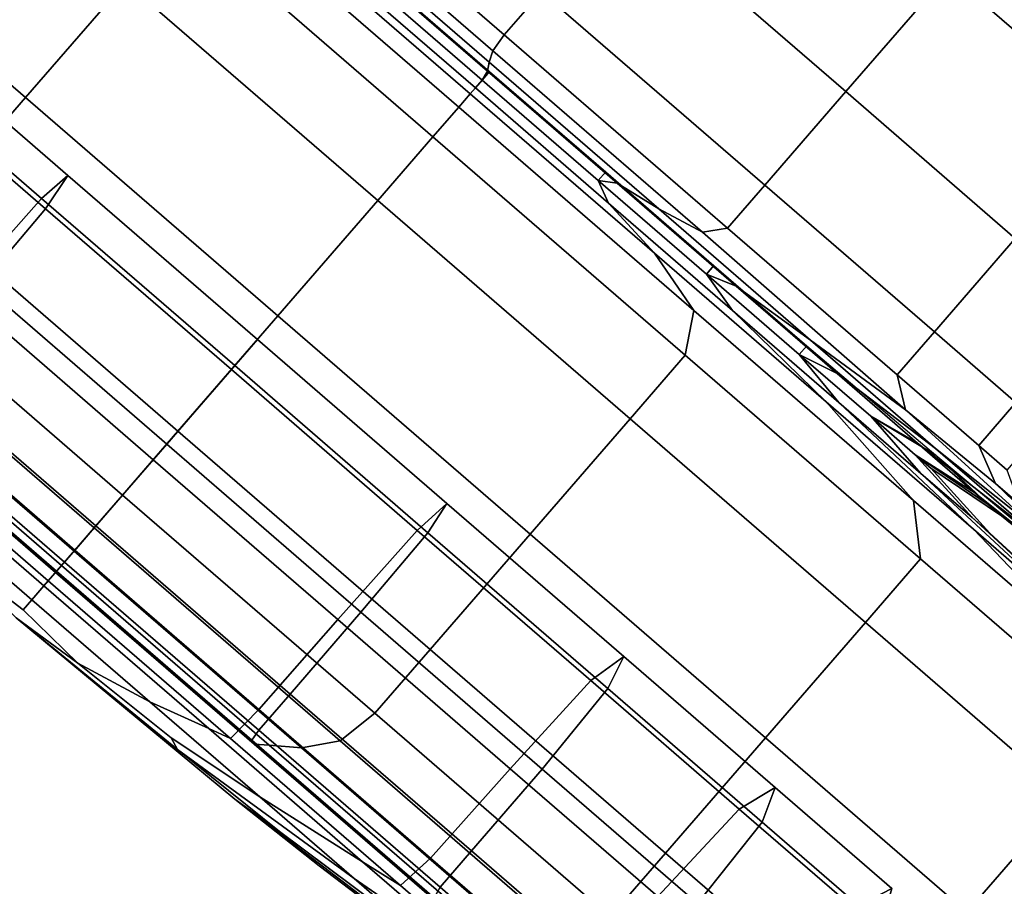
# Model space of a CAD drawing. Extents: x -0.369 to 0.34, y -0.316 to 0.365.
# Drawn here: x -0.348 to -0.324, y 0.101 to 0.122 of the extents above; entities that cross this region are included whole.
import ezdxf

# ---------------------------------------------------------------- set-up
doc = ezdxf.new("R2010")
doc.units = 0

msp = doc.modelspace()

# ---------------------------------------------------------------- linework, layer by layer
for points in [[(-0.347677, 0.119758, -0.065791), (-0.345243, 0.122569, -0.065791), (-0.350974, 0.127531, -0.068911), (-0.353408, 0.12472, -0.068911)], [(-0.347677, 0.119758, -0.126437), (-0.353408, 0.12472, -0.123317), (-0.350974, 0.127531, -0.123317), (-0.345243, 0.122569, -0.126437)], [(-0.341927, 0.126398, -0.065791), (-0.336021, 0.121284, -0.06432), (-0.335112, 0.122333, -0.06432), (-0.341019, 0.127447, -0.065791)], [(-0.327706, 0.119903, -0.064263), (-0.325204, 0.122794, -0.064263), (-0.330639, 0.127499, -0.06432), (-0.333141, 0.124609, -0.06432)], [(-0.341927, 0.126398, -0.065791), (-0.341822, 0.125682, -0.067838), (-0.336301, 0.120901, -0.066488), (-0.336021, 0.121284, -0.06432)], [(-0.340753, 0.124403, -0.073977), (-0.336387, 0.120622, -0.072992), (-0.336301, 0.120901, -0.066488), (-0.341822, 0.125682, -0.067838)], [(-0.322701, 0.125684, -0.064263), (-0.325204, 0.122794, -0.064263), (-0.321075, 0.119218, -0.06468), (-0.318572, 0.122109, -0.06468)], [(-0.347677, 0.119758, -0.065791), (-0.353408, 0.12472, -0.068911), (-0.355842, 0.121909, -0.068911), (-0.350111, 0.116947, -0.065791)], [(-0.347677, 0.119758, -0.126437), (-0.350111, 0.116947, -0.126437), (-0.355842, 0.121909, -0.123317), (-0.353408, 0.12472, -0.123317)], [(-0.343898, 0.124121, -0.126437), (-0.342857, 0.124486, -0.12439), (-0.337129, 0.119527, -0.125405), (-0.337756, 0.118803, -0.127525)], [(-0.343898, 0.124121, -0.065791), (-0.337756, 0.118803, -0.064702), (-0.337129, 0.119527, -0.066822), (-0.342857, 0.124486, -0.067838)], [(-0.341333, 0.123733, -0.073977), (-0.342857, 0.124486, -0.067838), (-0.337129, 0.119527, -0.066822), (-0.336849, 0.119851, -0.073183)], [(-0.341333, 0.123733, -0.11825), (-0.336849, 0.119851, -0.119045), (-0.337129, 0.119527, -0.125405), (-0.342857, 0.124486, -0.12439)], [(-0.327706, 0.119903, -0.064263), (-0.333141, 0.124609, -0.06432), (-0.335112, 0.122333, -0.06432), (-0.329677, 0.117627, -0.064263)], [(-0.340753, 0.124403, -0.073977), (-0.339636, 0.12318, -0.080117), (-0.336425, 0.1204, -0.079495), (-0.336387, 0.120622, -0.072992)], [(-0.343898, 0.124121, -0.126437), (-0.337756, 0.118803, -0.127525), (-0.339101, 0.11725, -0.127525), (-0.345243, 0.122569, -0.126437)], [(-0.343898, 0.124121, -0.065791), (-0.345243, 0.122569, -0.065791), (-0.339101, 0.11725, -0.064702), (-0.337756, 0.118803, -0.064702)], [(-0.341333, 0.123733, -0.073977), (-0.336849, 0.119851, -0.073183), (-0.336723, 0.119996, -0.079543), (-0.339963, 0.122802, -0.080117)], [(-0.341333, 0.123733, -0.11825), (-0.339963, 0.122802, -0.112111), (-0.336723, 0.119996, -0.112685), (-0.336849, 0.119851, -0.119045)], [(-0.339385, 0.122632, -0.082164), (-0.336559, 0.120185, -0.081663), (-0.336425, 0.1204, -0.079495), (-0.339636, 0.12318, -0.080117)], [(-0.339385, 0.122632, -0.082164), (-0.339963, 0.122802, -0.080117), (-0.336723, 0.119996, -0.079543), (-0.336559, 0.120185, -0.081663)], [(-0.339385, 0.122632, -0.110064), (-0.336559, 0.120185, -0.110565), (-0.336723, 0.119996, -0.112685), (-0.339963, 0.122802, -0.112111)], [(-0.339385, 0.122632, -0.110064), (-0.339202, 0.122843, -0.110064), (-0.336376, 0.120396, -0.110565), (-0.336559, 0.120185, -0.110565)], [(-0.327706, 0.119903, -0.064263), (-0.323577, 0.116328, -0.06468), (-0.321075, 0.119218, -0.06468), (-0.325204, 0.122794, -0.064263)], [(-0.347677, 0.119758, -0.065791), (-0.341534, 0.114439, -0.064702), (-0.339101, 0.11725, -0.064702), (-0.345243, 0.122569, -0.065791)], [(-0.347677, 0.119758, -0.126437), (-0.345243, 0.122569, -0.126437), (-0.339101, 0.11725, -0.127525), (-0.341534, 0.114439, -0.127525)], [(-0.330586, 0.116578, -0.064263), (-0.329677, 0.117627, -0.064263), (-0.335112, 0.122333, -0.06432), (-0.336021, 0.121284, -0.06432)], [(-0.346646, 0.117861, -0.118893), (-0.350951, 0.121588, -0.116549), (-0.351671, 0.121096, -0.116935), (-0.347285, 0.117298, -0.119323)], [(-0.346646, 0.117861, -0.073335), (-0.347285, 0.117298, -0.072905), (-0.351671, 0.121096, -0.075293), (-0.350951, 0.121588, -0.075678)], [(-0.346646, 0.117861, -0.118893), (-0.347193, 0.117052, -0.118463), (-0.351417, 0.12071, -0.116164), (-0.350951, 0.121588, -0.116549)], [(-0.346646, 0.117861, -0.073335), (-0.350951, 0.121588, -0.075678), (-0.351417, 0.12071, -0.076064), (-0.347193, 0.117052, -0.073765)], [(-0.34897, 0.11541, -0.119466), (-0.347285, 0.117298, -0.119323), (-0.351671, 0.121096, -0.116935), (-0.353384, 0.119232, -0.117064)], [(-0.34897, 0.11541, -0.072761), (-0.353384, 0.119232, -0.075164), (-0.351671, 0.121096, -0.075293), (-0.347285, 0.117298, -0.072905)], [(-0.330586, 0.116578, -0.064263), (-0.336021, 0.121284, -0.06432), (-0.336301, 0.120901, -0.066488), (-0.331192, 0.116477, -0.066501)], [(-0.332257, 0.117046, -0.073213), (-0.331192, 0.116477, -0.066501), (-0.336301, 0.120901, -0.066488), (-0.336387, 0.120622, -0.072992)], [(-0.349068, 0.114828, -0.11832), (-0.353265, 0.118462, -0.116035), (-0.351417, 0.12071, -0.116164), (-0.347193, 0.117052, -0.118463)], [(-0.349068, 0.114828, -0.073908), (-0.347193, 0.117052, -0.073765), (-0.351417, 0.12071, -0.076064), (-0.353265, 0.118462, -0.076193)], [(-0.332257, 0.117046, -0.073213), (-0.336387, 0.120622, -0.072992), (-0.336425, 0.1204, -0.079495), (-0.333273, 0.117671, -0.079926)], [(-0.333733, 0.117739, -0.082164), (-0.333273, 0.117671, -0.079926), (-0.336425, 0.1204, -0.079495), (-0.336559, 0.120185, -0.081663)], [(-0.333733, 0.117739, -0.110064), (-0.336559, 0.120185, -0.110565), (-0.336376, 0.120396, -0.110565), (-0.33355, 0.11795, -0.110064)], [(-0.333733, 0.117739, -0.082164), (-0.336559, 0.120185, -0.081663), (-0.336723, 0.119996, -0.079543), (-0.333482, 0.11719, -0.080117)], [(-0.333733, 0.117739, -0.110064), (-0.333482, 0.11719, -0.112111), (-0.336723, 0.119996, -0.112685), (-0.336559, 0.120185, -0.110565)], [(-0.332365, 0.115968, -0.11825), (-0.336849, 0.119851, -0.119045), (-0.336723, 0.119996, -0.112685), (-0.333482, 0.11719, -0.112111)], [(-0.332365, 0.115968, -0.073977), (-0.333482, 0.11719, -0.080117), (-0.336723, 0.119996, -0.079543), (-0.336849, 0.119851, -0.073183)], [(-0.327706, 0.119903, -0.064263), (-0.329677, 0.117627, -0.064263), (-0.325548, 0.114052, -0.06468), (-0.323577, 0.116328, -0.06468)], [(-0.347677, 0.119758, -0.065791), (-0.350111, 0.116947, -0.065791), (-0.343968, 0.111628, -0.064702), (-0.341534, 0.114439, -0.064702)], [(-0.347677, 0.119758, -0.126437), (-0.341534, 0.114439, -0.127525), (-0.343968, 0.111628, -0.127525), (-0.350111, 0.116947, -0.126437)], [(-0.332365, 0.115968, -0.11825), (-0.331401, 0.114567, -0.12439), (-0.337129, 0.119527, -0.125405), (-0.336849, 0.119851, -0.119045)], [(-0.332365, 0.115968, -0.073977), (-0.336849, 0.119851, -0.073183), (-0.337129, 0.119527, -0.066822), (-0.331401, 0.114567, -0.067838)], [(-0.331614, 0.113484, -0.126437), (-0.337756, 0.118803, -0.127525), (-0.337129, 0.119527, -0.125405), (-0.331401, 0.114567, -0.12439)], [(-0.331614, 0.113484, -0.065791), (-0.331401, 0.114567, -0.067838), (-0.337129, 0.119527, -0.066822), (-0.337756, 0.118803, -0.064702)], [(-0.331614, 0.113484, -0.126437), (-0.332958, 0.111932, -0.126437), (-0.339101, 0.11725, -0.127525), (-0.337756, 0.118803, -0.127525)], [(-0.331614, 0.113484, -0.065791), (-0.337756, 0.118803, -0.064702), (-0.339101, 0.11725, -0.064702), (-0.332958, 0.111932, -0.065791)], [(-0.346646, 0.117861, -0.118893), (-0.347285, 0.117298, -0.119323), (-0.342584, 0.113228, -0.120156), (-0.342031, 0.113865, -0.119711)], [(-0.346646, 0.117861, -0.073335), (-0.342031, 0.113865, -0.072517), (-0.342584, 0.113228, -0.072072), (-0.347285, 0.117298, -0.072905)], [(-0.346646, 0.117861, -0.118893), (-0.342031, 0.113865, -0.119711), (-0.342666, 0.113132, -0.119265), (-0.347193, 0.117052, -0.118463)], [(-0.346646, 0.117861, -0.073335), (-0.347193, 0.117052, -0.073765), (-0.342666, 0.113132, -0.072962), (-0.342031, 0.113865, -0.072517)], [(-0.333733, 0.117739, -0.110064), (-0.33355, 0.11795, -0.110064), (-0.330914, 0.115667, -0.108629), (-0.331097, 0.115456, -0.108629)], [(-0.333733, 0.117739, -0.082164), (-0.333482, 0.11719, -0.080117), (-0.330459, 0.114573, -0.081763), (-0.331097, 0.115456, -0.083599)], [(-0.333733, 0.117739, -0.082164), (-0.331097, 0.115456, -0.083599), (-0.330373, 0.11516, -0.081476), (-0.333273, 0.117671, -0.079926)], [(-0.333733, 0.117739, -0.110064), (-0.331097, 0.115456, -0.108629), (-0.330459, 0.114573, -0.110465), (-0.333482, 0.11719, -0.112111)], [(-0.332257, 0.117046, -0.073213), (-0.333273, 0.117671, -0.079926), (-0.330373, 0.11516, -0.081476), (-0.328566, 0.11385, -0.075109)], [(-0.330586, 0.116578, -0.064263), (-0.326457, 0.113003, -0.06468), (-0.325548, 0.114052, -0.06468), (-0.329677, 0.117627, -0.064263)], [(-0.34897, 0.11541, -0.119466), (-0.34424, 0.111315, -0.120305), (-0.342584, 0.113228, -0.120156), (-0.347285, 0.117298, -0.119323)], [(-0.34897, 0.11541, -0.072761), (-0.347285, 0.117298, -0.072905), (-0.342584, 0.113228, -0.072072), (-0.34424, 0.111315, -0.071923)], [(-0.335392, 0.109121, -0.065791), (-0.332958, 0.111932, -0.065791), (-0.339101, 0.11725, -0.064702), (-0.341534, 0.114439, -0.064702)], [(-0.335392, 0.109121, -0.126437), (-0.341534, 0.114439, -0.127525), (-0.339101, 0.11725, -0.127525), (-0.332958, 0.111932, -0.126437)], [(-0.349068, 0.114828, -0.11832), (-0.347193, 0.117052, -0.118463), (-0.342666, 0.113132, -0.119265), (-0.34457, 0.110934, -0.119117)], [(-0.349068, 0.114828, -0.073908), (-0.34457, 0.110934, -0.073111), (-0.342666, 0.113132, -0.072962), (-0.347193, 0.117052, -0.073765)], [(-0.332365, 0.115968, -0.11825), (-0.333482, 0.11719, -0.112111), (-0.330459, 0.114573, -0.110465), (-0.328181, 0.112345, -0.115973)], [(-0.332365, 0.115968, -0.073977), (-0.328181, 0.112345, -0.076255), (-0.330459, 0.114573, -0.081763), (-0.333482, 0.11719, -0.080117)], [(-0.332257, 0.117046, -0.073213), (-0.328566, 0.11385, -0.075109), (-0.326247, 0.112147, -0.067172), (-0.331192, 0.116477, -0.066501)], [(-0.351455, 0.115394, -0.065791), (-0.345313, 0.110075, -0.064702), (-0.343968, 0.111628, -0.064702), (-0.350111, 0.116947, -0.065791)], [(-0.351455, 0.115394, -0.126437), (-0.350111, 0.116947, -0.126437), (-0.343968, 0.111628, -0.127525), (-0.345313, 0.110075, -0.127525)], [(-0.330586, 0.116578, -0.064263), (-0.331192, 0.116477, -0.066501), (-0.326247, 0.112147, -0.067172), (-0.326457, 0.113003, -0.06468)], [(-0.321589, 0.114606, -0.064631), (-0.323577, 0.116328, -0.06468), (-0.325548, 0.114052, -0.06468), (-0.32356, 0.11233, -0.064631)], [(-0.332365, 0.115968, -0.11825), (-0.328181, 0.112345, -0.115973), (-0.326057, 0.10994, -0.121481), (-0.331401, 0.114567, -0.12439)], [(-0.332365, 0.115968, -0.073977), (-0.331401, 0.114567, -0.067838), (-0.326057, 0.10994, -0.070747), (-0.328181, 0.112345, -0.076255)], [(-0.328839, 0.113501, -0.106326), (-0.331097, 0.115456, -0.108629), (-0.330914, 0.115667, -0.108629), (-0.328656, 0.113712, -0.106326)], [(-0.351455, 0.115394, -0.065791), (-0.352, 0.114459, -0.066538), (-0.346009, 0.109272, -0.065477), (-0.345313, 0.110075, -0.064702)], [(-0.351455, 0.115394, -0.126437), (-0.345313, 0.110075, -0.127525), (-0.346009, 0.109272, -0.126751), (-0.352, 0.114459, -0.125689)], [(-0.34897, 0.11541, -0.119466), (-0.350697, 0.113417, -0.119466), (-0.345966, 0.109321, -0.120305), (-0.34424, 0.111315, -0.120305)], [(-0.34897, 0.11541, -0.072761), (-0.34424, 0.111315, -0.071923), (-0.345966, 0.109321, -0.071923), (-0.350697, 0.113417, -0.072761)], [(-0.328839, 0.113501, -0.085902), (-0.327917, 0.113034, -0.084212), (-0.330373, 0.11516, -0.081476), (-0.331097, 0.115456, -0.083599)], [(-0.328839, 0.113501, -0.085902), (-0.331097, 0.115456, -0.083599), (-0.330459, 0.114573, -0.081763), (-0.32787, 0.112331, -0.084403)], [(-0.328839, 0.113501, -0.106326), (-0.32787, 0.112331, -0.107824), (-0.330459, 0.114573, -0.110465), (-0.331097, 0.115456, -0.108629)], [(-0.325519, 0.111212, -0.079145), (-0.328566, 0.11385, -0.075109), (-0.330373, 0.11516, -0.081476), (-0.327917, 0.113034, -0.084212)], [(-0.349068, 0.114828, -0.11832), (-0.34457, 0.110934, -0.119117), (-0.346478, 0.10873, -0.119038), (-0.35096, 0.112612, -0.118243)], [(-0.349068, 0.114828, -0.073908), (-0.35096, 0.112612, -0.073984), (-0.346478, 0.10873, -0.07319), (-0.34457, 0.110934, -0.073111)], [(-0.352034, 0.113502, -0.06878), (-0.346497, 0.108708, -0.067799), (-0.346009, 0.109272, -0.065477), (-0.352, 0.114459, -0.066538)], [(-0.352034, 0.113502, -0.123447), (-0.352, 0.114459, -0.125689), (-0.346009, 0.109272, -0.126751), (-0.346497, 0.108708, -0.124429)], [(-0.335392, 0.109121, -0.065791), (-0.341534, 0.114439, -0.064702), (-0.343968, 0.111628, -0.064702), (-0.337826, 0.10631, -0.065791)], [(-0.335392, 0.109121, -0.126437), (-0.337826, 0.10631, -0.126437), (-0.343968, 0.111628, -0.127525), (-0.341534, 0.114439, -0.127525)], [(-0.331614, 0.113484, -0.126437), (-0.331401, 0.114567, -0.12439), (-0.326057, 0.10994, -0.121481), (-0.325883, 0.108522, -0.123317)], [(-0.331614, 0.113484, -0.065791), (-0.325883, 0.108522, -0.068911), (-0.326057, 0.10994, -0.070747), (-0.331401, 0.114567, -0.067838)], [(-0.324598, 0.109243, -0.112319), (-0.328181, 0.112345, -0.115973), (-0.330459, 0.114573, -0.110465), (-0.32787, 0.112331, -0.107824)], [(-0.324598, 0.109243, -0.079909), (-0.32787, 0.112331, -0.084403), (-0.330459, 0.114573, -0.081763), (-0.328181, 0.112345, -0.076255)], [(-0.324468, 0.111281, -0.064631), (-0.32356, 0.11233, -0.064631), (-0.325548, 0.114052, -0.06468), (-0.326457, 0.113003, -0.06468)], [(-0.337417, 0.10987, -0.073335), (-0.342031, 0.113865, -0.072517), (-0.342666, 0.113132, -0.072962), (-0.338139, 0.109212, -0.073765)], [(-0.337417, 0.10987, -0.118893), (-0.338139, 0.109212, -0.118463), (-0.342666, 0.113132, -0.119265), (-0.342031, 0.113865, -0.119711)], [(-0.337417, 0.10987, -0.073335), (-0.337882, 0.109157, -0.072905), (-0.342584, 0.113228, -0.072072), (-0.342031, 0.113865, -0.072517)], [(-0.337417, 0.10987, -0.118893), (-0.342031, 0.113865, -0.119711), (-0.342584, 0.113228, -0.120156), (-0.337882, 0.109157, -0.119323)], [(-0.328839, 0.113501, -0.106326), (-0.328656, 0.113712, -0.106326), (-0.325514, 0.111045, -0.104741), (-0.327098, 0.111993, -0.103339)], [(-0.325519, 0.111212, -0.079145), (-0.323089, 0.10927, -0.073097), (-0.326247, 0.112147, -0.067172), (-0.328566, 0.11385, -0.075109)], [(-0.352034, 0.113502, -0.06878), (-0.351859, 0.112736, -0.071146), (-0.346801, 0.108357, -0.07025), (-0.346497, 0.108708, -0.067799)], [(-0.352034, 0.113502, -0.123447), (-0.346497, 0.108708, -0.124429), (-0.346801, 0.108357, -0.121978), (-0.351859, 0.112736, -0.121081)], [(-0.351459, 0.112536, -0.072761), (-0.350697, 0.113417, -0.072761), (-0.345966, 0.109321, -0.071923), (-0.346729, 0.10844, -0.071923)], [(-0.351459, 0.112536, -0.119466), (-0.346729, 0.10844, -0.120305), (-0.345966, 0.109321, -0.120305), (-0.350697, 0.113417, -0.119466)], [(-0.331614, 0.113484, -0.126437), (-0.325883, 0.108522, -0.123317), (-0.327227, 0.106969, -0.123317), (-0.332958, 0.111932, -0.126437)], [(-0.331614, 0.113484, -0.065791), (-0.332958, 0.111932, -0.065791), (-0.327227, 0.106969, -0.068911), (-0.325883, 0.108522, -0.068911)], [(-0.328839, 0.113501, -0.085902), (-0.32787, 0.112331, -0.084403), (-0.325874, 0.110602, -0.087828), (-0.327098, 0.111993, -0.088888)], [(-0.328839, 0.113501, -0.085902), (-0.327098, 0.111993, -0.088888), (-0.325962, 0.111341, -0.087781), (-0.327917, 0.113034, -0.084212)], [(-0.328839, 0.113501, -0.106326), (-0.327098, 0.111993, -0.103339), (-0.325874, 0.110602, -0.104399), (-0.32787, 0.112331, -0.107824)], [(-0.339509, 0.107219, -0.072761), (-0.34424, 0.111315, -0.071923), (-0.342584, 0.113228, -0.072072), (-0.337882, 0.109157, -0.072905)], [(-0.33951, 0.107219, -0.119466), (-0.337882, 0.109157, -0.119323), (-0.342584, 0.113228, -0.120156), (-0.34424, 0.111315, -0.120305)], [(-0.340072, 0.107039, -0.073908), (-0.338139, 0.109212, -0.073765), (-0.342666, 0.113132, -0.072962), (-0.34457, 0.110934, -0.073111)], [(-0.340072, 0.107039, -0.11832), (-0.34457, 0.110934, -0.119117), (-0.342666, 0.113132, -0.119265), (-0.338139, 0.109212, -0.118463)], [(-0.325519, 0.111212, -0.079145), (-0.327917, 0.113034, -0.084212), (-0.325962, 0.111341, -0.087781), (-0.322918, 0.10896, -0.084457)], [(-0.324468, 0.111281, -0.064631), (-0.326457, 0.113003, -0.06468), (-0.326247, 0.112147, -0.067172), (-0.324057, 0.110353, -0.065591)], [(-0.351776, 0.112373, -0.119962), (-0.351859, 0.112736, -0.121081), (-0.346801, 0.108357, -0.121978), (-0.346945, 0.10819, -0.120818)], [(-0.351776, 0.112373, -0.072266), (-0.346945, 0.10819, -0.071409), (-0.346801, 0.108357, -0.07025), (-0.351859, 0.112736, -0.071146)], [(-0.351459, 0.112536, -0.072761), (-0.346729, 0.10844, -0.071923), (-0.346923, 0.108216, -0.071795), (-0.351678, 0.112334, -0.072637)], [(-0.351459, 0.112536, -0.119466), (-0.351678, 0.112334, -0.11959), (-0.346923, 0.108216, -0.120433), (-0.346729, 0.10844, -0.120305)], [(-0.35156, 0.111825, -0.074213), (-0.347124, 0.107984, -0.073427), (-0.346478, 0.10873, -0.07319), (-0.35096, 0.112612, -0.073984)], [(-0.35156, 0.111825, -0.118014), (-0.35096, 0.112612, -0.118243), (-0.346478, 0.10873, -0.119038), (-0.347124, 0.107984, -0.118801)], [(-0.351776, 0.112373, -0.119962), (-0.346945, 0.10819, -0.120818), (-0.346923, 0.108216, -0.120433), (-0.351678, 0.112334, -0.11959)], [(-0.351776, 0.112373, -0.072266), (-0.351678, 0.112334, -0.072637), (-0.346923, 0.108216, -0.071795), (-0.346945, 0.10819, -0.071409)], [(-0.324598, 0.109243, -0.112319), (-0.321481, 0.105977, -0.116814), (-0.326057, 0.10994, -0.121481), (-0.328181, 0.112345, -0.115973)], [(-0.324598, 0.109243, -0.079909), (-0.328181, 0.112345, -0.076255), (-0.326057, 0.10994, -0.070747), (-0.321481, 0.105977, -0.075414)], [(-0.324598, 0.109243, -0.112319), (-0.32787, 0.112331, -0.107824), (-0.325874, 0.110602, -0.104399), (-0.321836, 0.106851, -0.107579)], [(-0.324598, 0.109243, -0.079909), (-0.321836, 0.106851, -0.084648), (-0.325874, 0.110602, -0.087828), (-0.32787, 0.112331, -0.084403)], [(-0.324468, 0.111281, -0.064631), (-0.323773, 0.110679, -0.064419), (-0.322865, 0.111728, -0.064419), (-0.32356, 0.11233, -0.064631)], [(-0.326013, 0.111054, -0.092376), (-0.324559, 0.110126, -0.091828), (-0.325962, 0.111341, -0.087781), (-0.327098, 0.111993, -0.088888)], [(-0.326013, 0.111054, -0.092376), (-0.327098, 0.111993, -0.088888), (-0.325874, 0.110602, -0.087828), (-0.324629, 0.109525, -0.091828)], [(-0.326013, 0.111054, -0.099852), (-0.324629, 0.109525, -0.1004), (-0.325874, 0.110602, -0.104399), (-0.327098, 0.111993, -0.103339)], [(-0.326013, 0.111054, -0.099852), (-0.327098, 0.111993, -0.103339), (-0.325514, 0.111045, -0.104741), (-0.324238, 0.109848, -0.100085)], [(-0.322069, 0.108442, -0.068468), (-0.324057, 0.110353, -0.065591), (-0.326247, 0.112147, -0.067172), (-0.323089, 0.10927, -0.073097)], [(-0.35156, 0.111825, -0.074213), (-0.351246, 0.111335, -0.076297), (-0.347231, 0.10786, -0.075586), (-0.347124, 0.107984, -0.073427)], [(-0.35156, 0.111825, -0.118014), (-0.347124, 0.107984, -0.118801), (-0.347231, 0.10786, -0.116642), (-0.351246, 0.111335, -0.11593)], [(-0.335392, 0.109121, -0.065791), (-0.329661, 0.104158, -0.068911), (-0.327227, 0.106969, -0.068911), (-0.332958, 0.111932, -0.065791)], [(-0.335392, 0.109121, -0.126437), (-0.332958, 0.111932, -0.126437), (-0.327227, 0.106969, -0.123317), (-0.329661, 0.104158, -0.123317)], [(-0.339171, 0.104757, -0.065791), (-0.337826, 0.10631, -0.065791), (-0.343968, 0.111628, -0.064702), (-0.345313, 0.110075, -0.064702)], [(-0.339171, 0.104757, -0.126437), (-0.345313, 0.110075, -0.127525), (-0.343968, 0.111628, -0.127525), (-0.337826, 0.10631, -0.126437)], [(-0.350394, 0.11001, -0.110289), (-0.351246, 0.111335, -0.11593), (-0.347231, 0.10786, -0.116642), (-0.347522, 0.107524, -0.110798)], [(-0.350394, 0.11001, -0.081939), (-0.347522, 0.107524, -0.08143), (-0.347231, 0.10786, -0.075586), (-0.351246, 0.111335, -0.076297)], [(-0.339509, 0.107219, -0.072761), (-0.341236, 0.105225, -0.072761), (-0.345966, 0.109321, -0.071923), (-0.34424, 0.111315, -0.071923)], [(-0.33951, 0.107219, -0.119466), (-0.34424, 0.111315, -0.120305), (-0.345966, 0.109321, -0.120305), (-0.341236, 0.105225, -0.119466)], [(-0.320564, 0.106921, -0.090182), (-0.322918, 0.10896, -0.084457), (-0.325962, 0.111341, -0.087781), (-0.324559, 0.110126, -0.091828)], [(-0.324468, 0.111281, -0.064631), (-0.324057, 0.110353, -0.065591), (-0.323476, 0.109851, -0.064689), (-0.323773, 0.110679, -0.064419)], [(-0.326013, 0.111054, -0.092376), (-0.324629, 0.109525, -0.091828), (-0.324195, 0.109149, -0.096114), (-0.325634, 0.110726, -0.096114)], [(-0.326013, 0.111054, -0.092376), (-0.325634, 0.110726, -0.096114), (-0.323916, 0.109569, -0.096035), (-0.324559, 0.110126, -0.091828)], [(-0.326013, 0.111054, -0.099852), (-0.324238, 0.109848, -0.100085), (-0.323916, 0.109569, -0.096035), (-0.325634, 0.110726, -0.096114)], [(-0.326013, 0.111054, -0.099852), (-0.325634, 0.110726, -0.096114), (-0.324195, 0.109149, -0.096114), (-0.324629, 0.109525, -0.1004)], [(-0.325519, 0.111212, -0.079145), (-0.322918, 0.10896, -0.084457), (-0.319028, 0.105896, -0.079613), (-0.323089, 0.10927, -0.073097)], [(-0.319279, 0.105809, -0.100785), (-0.324238, 0.109848, -0.100085), (-0.325514, 0.111045, -0.104741), (-0.320225, 0.106628, -0.105457)], [(-0.340072, 0.107039, -0.073908), (-0.34457, 0.110934, -0.073111), (-0.346478, 0.10873, -0.07319), (-0.341995, 0.104849, -0.073984)], [(-0.340072, 0.107039, -0.11832), (-0.341995, 0.104849, -0.118243), (-0.346478, 0.10873, -0.119038), (-0.34457, 0.110934, -0.119117)], [(-0.320114, 0.10536, -0.090182), (-0.324629, 0.109525, -0.091828), (-0.325874, 0.110602, -0.087828), (-0.321836, 0.106851, -0.084648)], [(-0.320114, 0.10536, -0.102045), (-0.321836, 0.106851, -0.107579), (-0.325874, 0.110602, -0.104399), (-0.324629, 0.109525, -0.1004)], [(-0.322069, 0.108442, -0.068468), (-0.321832, 0.108236, -0.065501), (-0.323476, 0.109851, -0.064689), (-0.324057, 0.110353, -0.065591)], [(-0.339171, 0.104757, -0.065791), (-0.345313, 0.110075, -0.064702), (-0.346009, 0.109272, -0.065477), (-0.340018, 0.104084, -0.066538)], [(-0.339171, 0.104757, -0.126437), (-0.340018, 0.104084, -0.125689), (-0.346009, 0.109272, -0.126751), (-0.345313, 0.110075, -0.127525)], [(-0.320564, 0.106921, -0.090182), (-0.324559, 0.110126, -0.091828), (-0.323916, 0.109569, -0.096035), (-0.319127, 0.105677, -0.095799)], [(-0.350394, 0.11001, -0.110289), (-0.347522, 0.107524, -0.110798), (-0.347735, 0.107278, -0.105642), (-0.349211, 0.108407, -0.103035)], [(-0.350394, 0.11001, -0.081939), (-0.349211, 0.108407, -0.089193), (-0.347735, 0.107278, -0.086585), (-0.347522, 0.107524, -0.08143)], [(-0.337417, 0.10987, -0.073335), (-0.338139, 0.109212, -0.073765), (-0.333915, 0.105555, -0.076064), (-0.333112, 0.106142, -0.075678)], [(-0.337417, 0.10987, -0.118893), (-0.333112, 0.106142, -0.116549), (-0.333915, 0.105555, -0.116164), (-0.338139, 0.109212, -0.118463)], [(-0.337417, 0.10987, -0.073335), (-0.333112, 0.106142, -0.075678), (-0.333496, 0.105359, -0.075293), (-0.337882, 0.109157, -0.072905)], [(-0.337417, 0.10987, -0.118893), (-0.337882, 0.109157, -0.119323), (-0.333496, 0.105359, -0.116935), (-0.333112, 0.106142, -0.116549)], [(-0.320975, 0.104273, -0.073916), (-0.321481, 0.105977, -0.075414), (-0.326057, 0.10994, -0.070747), (-0.325883, 0.108522, -0.068911)], [(-0.320975, 0.104273, -0.118312), (-0.325883, 0.108522, -0.123317), (-0.326057, 0.10994, -0.121481), (-0.321481, 0.105977, -0.116814)], [(-0.319279, 0.105809, -0.100785), (-0.319127, 0.105677, -0.095799), (-0.323916, 0.109569, -0.096035), (-0.324238, 0.109848, -0.100085)], [(-0.320114, 0.10536, -0.090182), (-0.319513, 0.10484, -0.096114), (-0.324195, 0.109149, -0.096114), (-0.324629, 0.109525, -0.091828)], [(-0.320114, 0.10536, -0.102045), (-0.324629, 0.109525, -0.1004), (-0.324195, 0.109149, -0.096114), (-0.319513, 0.10484, -0.096114)], [(-0.341998, 0.104345, -0.119466), (-0.341236, 0.105225, -0.119466), (-0.345966, 0.109321, -0.120305), (-0.346729, 0.10844, -0.120305)], [(-0.341998, 0.104345, -0.072761), (-0.346729, 0.10844, -0.071923), (-0.345966, 0.109321, -0.071923), (-0.341236, 0.105225, -0.072761)], [(-0.34096, 0.103914, -0.123447), (-0.346497, 0.108708, -0.124429), (-0.346009, 0.109272, -0.126751), (-0.340018, 0.104084, -0.125689)], [(-0.34096, 0.103914, -0.06878), (-0.340018, 0.104084, -0.066538), (-0.346009, 0.109272, -0.065477), (-0.346497, 0.108708, -0.067799)], [(-0.340072, 0.107039, -0.073908), (-0.335875, 0.103405, -0.076193), (-0.333915, 0.105555, -0.076064), (-0.338139, 0.109212, -0.073765)], [(-0.340072, 0.107039, -0.11832), (-0.338139, 0.109212, -0.118463), (-0.333915, 0.105555, -0.116164), (-0.335875, 0.103405, -0.116035)], [(-0.33951, 0.107219, -0.119466), (-0.335096, 0.103397, -0.117064), (-0.333496, 0.105359, -0.116935), (-0.337882, 0.109157, -0.119323)], [(-0.339509, 0.107219, -0.072761), (-0.337882, 0.109157, -0.072905), (-0.333496, 0.105359, -0.075293), (-0.335096, 0.103397, -0.075164)], [(-0.335392, 0.109121, -0.065791), (-0.337826, 0.10631, -0.065791), (-0.332095, 0.101347, -0.068911), (-0.329661, 0.104158, -0.068911)], [(-0.335392, 0.109121, -0.126437), (-0.329661, 0.104158, -0.123317), (-0.332095, 0.101347, -0.123317), (-0.337826, 0.10631, -0.126437)], [(-0.324598, 0.109243, -0.112319), (-0.321836, 0.106851, -0.107579), (-0.317952, 0.102922, -0.11076), (-0.321481, 0.105977, -0.116814)], [(-0.324598, 0.109243, -0.079909), (-0.321481, 0.105977, -0.075414), (-0.317952, 0.102922, -0.081468), (-0.321836, 0.106851, -0.084648)], [(-0.342688, 0.104142, -0.118014), (-0.347124, 0.107984, -0.118801), (-0.346478, 0.10873, -0.119038), (-0.341995, 0.104849, -0.118243)], [(-0.342688, 0.104142, -0.074213), (-0.341995, 0.104849, -0.073984), (-0.346478, 0.10873, -0.07319), (-0.347124, 0.107984, -0.073427)], [(-0.34096, 0.103914, -0.123447), (-0.341744, 0.103977, -0.121081), (-0.346801, 0.108357, -0.121978), (-0.346497, 0.108708, -0.124429)], [(-0.34096, 0.103914, -0.06878), (-0.346497, 0.108708, -0.067799), (-0.346801, 0.108357, -0.07025), (-0.341744, 0.103977, -0.071146)], [(-0.347905, 0.107082, -0.096114), (-0.346407, 0.105979, -0.089193), (-0.347735, 0.107278, -0.086585), (-0.349211, 0.108407, -0.089193)], [(-0.347905, 0.107082, -0.096114), (-0.349211, 0.108407, -0.103035), (-0.347735, 0.107278, -0.105642), (-0.346407, 0.105979, -0.103035)], [(-0.341998, 0.104345, -0.119466), (-0.346729, 0.10844, -0.120305), (-0.346923, 0.108216, -0.120433), (-0.342167, 0.104098, -0.11959)], [(-0.341998, 0.104345, -0.072761), (-0.342167, 0.104098, -0.072637), (-0.346923, 0.108216, -0.071795), (-0.346729, 0.10844, -0.071923)], [(-0.320975, 0.104273, -0.073916), (-0.325883, 0.108522, -0.068911), (-0.327227, 0.106969, -0.068911), (-0.322319, 0.10272, -0.073916)], [(-0.320975, 0.104273, -0.118312), (-0.322319, 0.10272, -0.118312), (-0.327227, 0.106969, -0.123317), (-0.325883, 0.108522, -0.123317)], [(-0.342114, 0.104008, -0.072266), (-0.341744, 0.103977, -0.071146), (-0.346801, 0.108357, -0.07025), (-0.346945, 0.10819, -0.071409)], [(-0.342114, 0.104008, -0.119962), (-0.346945, 0.10819, -0.120818), (-0.346801, 0.108357, -0.121978), (-0.341744, 0.103977, -0.121081)], [(-0.342114, 0.104008, -0.072266), (-0.346945, 0.10819, -0.071409), (-0.346923, 0.108216, -0.071795), (-0.342167, 0.104098, -0.072637)], [(-0.342114, 0.104008, -0.119962), (-0.342167, 0.104098, -0.11959), (-0.346923, 0.108216, -0.120433), (-0.346945, 0.10819, -0.120818)], [(-0.342688, 0.104142, -0.118014), (-0.343217, 0.104384, -0.11593), (-0.347231, 0.10786, -0.116642), (-0.347124, 0.107984, -0.118801)], [(-0.342688, 0.104142, -0.074213), (-0.347124, 0.107984, -0.073427), (-0.347231, 0.10786, -0.075586), (-0.343217, 0.104384, -0.076297)], [(-0.344651, 0.105038, -0.081939), (-0.343217, 0.104384, -0.076297), (-0.347231, 0.10786, -0.075586), (-0.347522, 0.107524, -0.08143)], [(-0.344651, 0.105038, -0.110289), (-0.347522, 0.107524, -0.110798), (-0.347231, 0.10786, -0.116642), (-0.343217, 0.104384, -0.11593)], [(-0.344651, 0.105038, -0.081939), (-0.347522, 0.107524, -0.08143), (-0.347735, 0.107278, -0.086585), (-0.346407, 0.105979, -0.089193)], [(-0.344651, 0.105038, -0.110289), (-0.346407, 0.105979, -0.103035), (-0.347735, 0.107278, -0.105642), (-0.347522, 0.107524, -0.110798)], [(-0.339509, 0.107219, -0.072761), (-0.335096, 0.103397, -0.075164), (-0.336822, 0.101403, -0.075164), (-0.341236, 0.105225, -0.072761)], [(-0.33951, 0.107219, -0.119466), (-0.341236, 0.105225, -0.119466), (-0.336822, 0.101403, -0.117064), (-0.335096, 0.103397, -0.117064)], [(-0.347905, 0.107082, -0.096114), (-0.342577, 0.102662, -0.094259), (-0.341496, 0.101877, -0.09135), (-0.343979, 0.103876, -0.091047)], [(-0.347905, 0.107082, -0.096114), (-0.343979, 0.103876, -0.091047), (-0.344133, 0.10416, -0.087862), (-0.346407, 0.105979, -0.089193)], [(-0.347905, 0.107082, -0.096114), (-0.346407, 0.105979, -0.103035), (-0.344133, 0.10416, -0.104366), (-0.343979, 0.103876, -0.101181)], [(-0.347905, 0.107082, -0.096114), (-0.343979, 0.103876, -0.101181), (-0.341496, 0.101877, -0.100878), (-0.342577, 0.102662, -0.097968)], [(-0.347905, 0.107082, -0.096114), (-0.342577, 0.102662, -0.097968), (-0.340531, 0.101041, -0.096114), (-0.342577, 0.102662, -0.094259)], [(-0.340072, 0.107039, -0.073908), (-0.341995, 0.104849, -0.073984), (-0.337813, 0.101227, -0.076261), (-0.335875, 0.103405, -0.076193)], [(-0.340072, 0.107039, -0.11832), (-0.335875, 0.103405, -0.116035), (-0.337813, 0.101227, -0.115967), (-0.341995, 0.104849, -0.118243)], [(-0.324753, 0.099909, -0.073916), (-0.322319, 0.10272, -0.073916), (-0.327227, 0.106969, -0.068911), (-0.329661, 0.104158, -0.068911)], [(-0.324753, 0.099909, -0.118312), (-0.329661, 0.104158, -0.123317), (-0.327227, 0.106969, -0.123317), (-0.322319, 0.10272, -0.118312)], [(-0.339171, 0.104757, -0.065791), (-0.33344, 0.099795, -0.068911), (-0.332095, 0.101347, -0.068911), (-0.337826, 0.10631, -0.065791)], [(-0.339171, 0.104757, -0.126437), (-0.337826, 0.10631, -0.126437), (-0.332095, 0.101347, -0.123317), (-0.33344, 0.099795, -0.123317)], [(-0.344651, 0.105038, -0.081939), (-0.346407, 0.105979, -0.089193), (-0.344133, 0.10416, -0.087862), (-0.341972, 0.102718, -0.083397)], [(-0.344651, 0.105038, -0.110289), (-0.341972, 0.102718, -0.108831), (-0.344133, 0.10416, -0.104366), (-0.346407, 0.105979, -0.103035)], [(-0.329425, 0.10295, -0.079438), (-0.333112, 0.106142, -0.075678), (-0.333915, 0.105555, -0.076064), (-0.330298, 0.102423, -0.079753)], [(-0.329425, 0.10295, -0.112789), (-0.330298, 0.102423, -0.112475), (-0.333915, 0.105555, -0.116164), (-0.333112, 0.106142, -0.116549)], [(-0.329425, 0.10295, -0.079438), (-0.329739, 0.102106, -0.079124), (-0.333496, 0.105359, -0.075293), (-0.333112, 0.106142, -0.075678)], [(-0.329425, 0.10295, -0.112789), (-0.333112, 0.106142, -0.116549), (-0.333496, 0.105359, -0.116935), (-0.329739, 0.102106, -0.113104)], [(-0.332281, 0.100293, -0.079858), (-0.330298, 0.102423, -0.079753), (-0.333915, 0.105555, -0.076064), (-0.335875, 0.103405, -0.076193)], [(-0.332281, 0.100293, -0.11237), (-0.335875, 0.103405, -0.116035), (-0.333915, 0.105555, -0.116164), (-0.330298, 0.102423, -0.112475)], [(-0.331316, 0.100124, -0.113209), (-0.329739, 0.102106, -0.113104), (-0.333496, 0.105359, -0.116935), (-0.335096, 0.103397, -0.117064)], [(-0.331316, 0.100124, -0.079019), (-0.335096, 0.103397, -0.075164), (-0.333496, 0.105359, -0.075293), (-0.329739, 0.102106, -0.079124)], [(-0.344651, 0.105038, -0.081939), (-0.341972, 0.102718, -0.083397), (-0.339472, 0.101141, -0.078336), (-0.343217, 0.104384, -0.076297)], [(-0.344651, 0.105038, -0.110289), (-0.343217, 0.104384, -0.11593), (-0.339472, 0.101141, -0.113892), (-0.341972, 0.102718, -0.108831)], [(-0.341998, 0.104345, -0.119466), (-0.337585, 0.100523, -0.117064), (-0.336822, 0.101403, -0.117064), (-0.341236, 0.105225, -0.119466)], [(-0.341998, 0.104345, -0.072761), (-0.341236, 0.105225, -0.072761), (-0.336822, 0.101403, -0.075164), (-0.337585, 0.100523, -0.075164)], [(-0.342688, 0.104142, -0.118014), (-0.341995, 0.104849, -0.118243), (-0.337813, 0.101227, -0.115967), (-0.338549, 0.100559, -0.115761)], [(-0.342688, 0.104142, -0.074213), (-0.338549, 0.100559, -0.076467), (-0.337813, 0.101227, -0.076261), (-0.341995, 0.104849, -0.073984)], [(-0.339171, 0.104757, -0.065791), (-0.340018, 0.104084, -0.066538), (-0.334428, 0.099244, -0.069581), (-0.33344, 0.099795, -0.068911)], [(-0.339171, 0.104757, -0.126437), (-0.33344, 0.099795, -0.123317), (-0.334428, 0.099244, -0.122647), (-0.340018, 0.104084, -0.125689)], [(-0.342688, 0.104142, -0.118014), (-0.338549, 0.100559, -0.115761), (-0.339472, 0.101141, -0.113892), (-0.343217, 0.104384, -0.11593)], [(-0.342688, 0.104142, -0.074213), (-0.343217, 0.104384, -0.076297), (-0.339472, 0.101141, -0.078336), (-0.338549, 0.100559, -0.076467)], [(-0.341998, 0.104345, -0.119466), (-0.342167, 0.104098, -0.11959), (-0.33773, 0.100257, -0.117175), (-0.337585, 0.100523, -0.117064)], [(-0.341998, 0.104345, -0.072761), (-0.337585, 0.100523, -0.075164), (-0.33773, 0.100257, -0.075053), (-0.342167, 0.104098, -0.072637)], [(-0.339677, 0.100731, -0.085737), (-0.341972, 0.102718, -0.083397), (-0.344133, 0.10416, -0.087862), (-0.343979, 0.103876, -0.091047)], [(-0.339677, 0.100731, -0.106491), (-0.343979, 0.103876, -0.101181), (-0.344133, 0.10416, -0.104366), (-0.341972, 0.102718, -0.108831)], [(-0.342114, 0.104008, -0.072266), (-0.342167, 0.104098, -0.072637), (-0.33773, 0.100257, -0.075053), (-0.337607, 0.100105, -0.074719)], [(-0.342114, 0.104008, -0.119962), (-0.337607, 0.100105, -0.117509), (-0.33773, 0.100257, -0.117175), (-0.342167, 0.104098, -0.11959)], [(-0.34096, 0.103914, -0.123447), (-0.340018, 0.104084, -0.125689), (-0.334428, 0.099244, -0.122647), (-0.335794, 0.099441, -0.120635)], [(-0.34096, 0.103914, -0.06878), (-0.335794, 0.099441, -0.071593), (-0.334428, 0.099244, -0.069581), (-0.340018, 0.104084, -0.066538)], [(-0.324753, 0.099909, -0.073916), (-0.329661, 0.104158, -0.068911), (-0.332095, 0.101347, -0.068911), (-0.327187, 0.097098, -0.073916)], [(-0.324753, 0.099909, -0.118312), (-0.327187, 0.097098, -0.118312), (-0.332095, 0.101347, -0.123317), (-0.329661, 0.104158, -0.123317)], [(-0.339677, 0.100731, -0.085737), (-0.343979, 0.103876, -0.091047), (-0.341496, 0.101877, -0.09135), (-0.337908, 0.0992, -0.088772)], [(-0.339677, 0.100731, -0.106491), (-0.337908, 0.0992, -0.103456), (-0.341496, 0.101877, -0.100878), (-0.343979, 0.103876, -0.101181)], [(-0.342114, 0.104008, -0.072266), (-0.337607, 0.100105, -0.074719), (-0.337025, 0.099892, -0.073715), (-0.341744, 0.103977, -0.071146)], [(-0.342114, 0.104008, -0.119962), (-0.341744, 0.103977, -0.121081), (-0.337025, 0.099892, -0.118513), (-0.337607, 0.100105, -0.117509)], [(-0.34096, 0.103914, -0.123447), (-0.335794, 0.099441, -0.120635), (-0.337025, 0.099892, -0.118513), (-0.341744, 0.103977, -0.121081)], [(-0.34096, 0.103914, -0.06878), (-0.341744, 0.103977, -0.071146), (-0.337025, 0.099892, -0.073715), (-0.335794, 0.099441, -0.071593)], [(-0.332281, 0.100293, -0.079858), (-0.335875, 0.103405, -0.076193), (-0.337813, 0.101227, -0.076261), (-0.334231, 0.098126, -0.079914)], [(-0.332281, 0.100293, -0.11237), (-0.334231, 0.098126, -0.112314), (-0.337813, 0.101227, -0.115967), (-0.335875, 0.103405, -0.116035)], [(-0.331316, 0.100124, -0.113209), (-0.335096, 0.103397, -0.117064), (-0.336822, 0.101403, -0.117064), (-0.333043, 0.09813, -0.113209)], [(-0.331316, 0.100124, -0.079019), (-0.333043, 0.09813, -0.079019), (-0.336822, 0.101403, -0.075164), (-0.335096, 0.103397, -0.075164)], [(-0.329425, 0.10295, -0.079438), (-0.330298, 0.102423, -0.079753), (-0.327509, 0.100008, -0.084538), (-0.326582, 0.100488, -0.084315)], [(-0.329425, 0.10295, -0.112789), (-0.326582, 0.100488, -0.107912), (-0.327509, 0.100008, -0.10769), (-0.330298, 0.102423, -0.112475)], [(-0.329425, 0.10295, -0.079438), (-0.326582, 0.100488, -0.084315), (-0.326843, 0.099598, -0.084093), (-0.329739, 0.102106, -0.079124)], [(-0.329425, 0.10295, -0.112789), (-0.329739, 0.102106, -0.113104), (-0.326843, 0.099598, -0.108135), (-0.326582, 0.100488, -0.107912)], [(-0.336806, 0.098245, -0.099912), (-0.336421, 0.097912, -0.096114), (-0.340531, 0.101041, -0.096114), (-0.342577, 0.102662, -0.097968)], [(-0.336806, 0.098245, -0.099912), (-0.342577, 0.102662, -0.097968), (-0.341496, 0.101877, -0.100878), (-0.337908, 0.0992, -0.103456)], [(-0.336806, 0.098245, -0.092316), (-0.337908, 0.0992, -0.088772), (-0.341496, 0.101877, -0.09135), (-0.342577, 0.102662, -0.094259)], [(-0.336806, 0.098245, -0.092316), (-0.342577, 0.102662, -0.094259), (-0.340531, 0.101041, -0.096114), (-0.336421, 0.097912, -0.096114)], [(-0.339677, 0.100731, -0.085737), (-0.336264, 0.098364, -0.081607), (-0.339472, 0.101141, -0.078336), (-0.341972, 0.102718, -0.083397)], [(-0.339677, 0.100731, -0.106491), (-0.341972, 0.102718, -0.108831), (-0.339472, 0.101141, -0.113892), (-0.336264, 0.098364, -0.110621)], [(-0.324753, 0.099909, -0.073916), (-0.320969, 0.096632, -0.080408), (-0.318535, 0.099443, -0.080408), (-0.322319, 0.10272, -0.073916)], [(-0.324753, 0.099909, -0.118312), (-0.322319, 0.10272, -0.118312), (-0.318535, 0.099443, -0.11182), (-0.320969, 0.096632, -0.11182)], [(-0.332281, 0.100293, -0.079858), (-0.32951, 0.097893, -0.084612), (-0.327509, 0.100008, -0.084538), (-0.330298, 0.102423, -0.079753)], [(-0.332281, 0.100293, -0.11237), (-0.330298, 0.102423, -0.112475), (-0.327509, 0.100008, -0.10769), (-0.32951, 0.097893, -0.107615)], [(-0.331316, 0.100124, -0.113209), (-0.328402, 0.097601, -0.108209), (-0.326843, 0.099598, -0.108135), (-0.329739, 0.102106, -0.113104)], [(-0.331316, 0.100124, -0.079019), (-0.329739, 0.102106, -0.079124), (-0.326843, 0.099598, -0.084093), (-0.328402, 0.097601, -0.084018)], [(-0.335004, 0.097489, -0.112146), (-0.338549, 0.100559, -0.115761), (-0.337813, 0.101227, -0.115967), (-0.334231, 0.098126, -0.112314)], [(-0.335004, 0.097489, -0.080082), (-0.334231, 0.098126, -0.079914), (-0.337813, 0.101227, -0.076261), (-0.338549, 0.100559, -0.076467)], [(-0.333805, 0.09725, -0.079019), (-0.337585, 0.100523, -0.075164), (-0.336822, 0.101403, -0.075164), (-0.333043, 0.09813, -0.079019)], [(-0.333805, 0.09725, -0.113209), (-0.333043, 0.09813, -0.113209), (-0.336822, 0.101403, -0.117064), (-0.337585, 0.100523, -0.117064)], [(-0.328532, 0.095545, -0.118312), (-0.33344, 0.099795, -0.123317), (-0.332095, 0.101347, -0.123317), (-0.327187, 0.097098, -0.118312)], [(-0.328532, 0.095545, -0.073916), (-0.327187, 0.097098, -0.073916), (-0.332095, 0.101347, -0.068911), (-0.33344, 0.099795, -0.068911)], [(-0.335004, 0.097489, -0.112146), (-0.336264, 0.098364, -0.110621), (-0.339472, 0.101141, -0.113892), (-0.338549, 0.100559, -0.115761)], [(-0.335004, 0.097489, -0.080082), (-0.338549, 0.100559, -0.076467), (-0.339472, 0.101141, -0.078336), (-0.336264, 0.098364, -0.081607)], [(-0.339677, 0.100731, -0.085737), (-0.337908, 0.0992, -0.088772), (-0.333792, 0.096223, -0.08585), (-0.336264, 0.098364, -0.081607)], [(-0.339677, 0.100731, -0.106491), (-0.336264, 0.098364, -0.110621), (-0.333792, 0.096223, -0.106378), (-0.337908, 0.0992, -0.103456)]]:
    msp.add_3dface(points)

doc.saveas('drawing.dxf')
